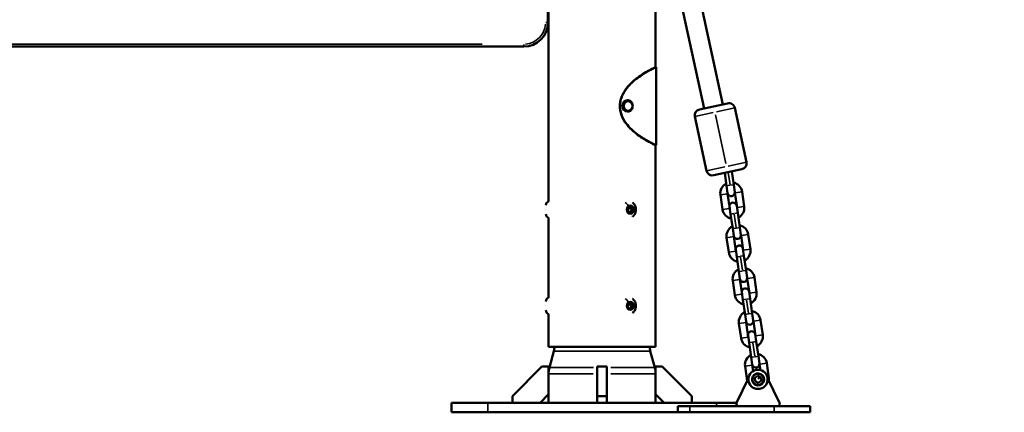
# Model space of a CAD drawing. Units: millimetres. Extents: x -5778 to 24955, y 0 to 20822.
# Drawn here: x 10989 to 11807, y 15520 to 15847 of the extents above; entities that cross this region are included whole.
import ezdxf

# ---------------------------------------------------------------- set-up
doc = ezdxf.new("R2010")
doc.units = ezdxf.units.MM
doc.layers.add('MD_Visible', color=7, linetype='Continuous', lineweight=50)
doc.layers.add('MD_Visible Narrow', color=7, linetype='Continuous', lineweight=35)
doc.styles.get("Standard").update_dxf_attribs({"font": 'arial.ttf'})
doc.dimstyles.new('ISO-25', dxfattribs={"dimtxt": 2.5, "dimasz": 2.5, "dimexe": 1.25, "dimexo": 0.625, "dimtad": 1, "dimtxsty": 'Standard', "dimcen": 2.5, "dimadec": 0, "dimazin": 0, "dimtfac": 1, "dimtmove": 0, "dimatfit": 3, "dimfxl": 1, "dimarcsym": 0})

# ---------------------------------------------------------------- blocks, each defined once
blk = doc.blocks.new('CustomObjectsInViewport4_0')
at = {"layer": 'MD_Visible', "extrusion": (0, 1, 0)}
for p, q in [((10098.95, 16359.4), (10225.54, 15776.25)), ((10102.4, 16268.1), (10209.9, 15772.86)), ((10080.68, 15695.56), (10080.68, 16043.48)), ((10169.58, 15807.25), (10169.58, 15958.63)), ((10080.13, 15844.25), (10080.13, 15936.25)), ((9370.13, 15824.25), (10060.13, 15824.25)), ((10169.58, 15807.25), (10169.98, 15807.25)), ((10169.98, 15742.25), (10169.98, 15807.25)), ((10146.26, 15779.69), (10146.21, 15779.69)), ((10206, 15772.01), (10229.45, 15777.1)), ((10245.16, 15728.32), (10235.4, 15773.28)), ((10146.26, 15770.19), (10146.21, 15770.19)), ((10211.93, 15721.11), (10202.17, 15766.07)), ((10169.58, 15574.75), (10169.58, 15742.25)), ((10169.98, 15742.25), (10169.58, 15742.25)), ((10241.33, 15722.38), (10217.88, 15717.29)), ((10228.55, 15708.56), (10227.01, 15719.27)), ((10234.49, 15709.42), (10232.89, 15720.55)), ((10228.55, 15708.56), (10229.42, 15702.53)), ((10235.36, 15703.38), (10234.49, 15709.42)), ((10223.47, 15701.06), (10225.22, 15688.89)), ((10229.4, 15701.92), (10231.15, 15689.74)), ((10237.29, 15690.63), (10235.54, 15702.8)), ((10243.23, 15691.48), (10241.48, 15703.65)), ((10145.98, 15688.75), (10147.23, 15691.25)), ((10147.23, 15691.25), (10149.73, 15691.25)), ((10149.73, 15691.25), (10150.98, 15688.75)), ((10231.05, 15691.14), (10231.92, 15685.1)), ((10237.86, 15685.96), (10236.99, 15692)), ((10078.43, 15688.75), (10078.43, 15688.75)), ((10080.68, 15615.56), (10080.68, 15681.94)), ((10147.23, 15686.25), (10145.98, 15688.75)), ((10149.73, 15686.25), (10147.23, 15686.25)), ((10149.68, 15688.75), (10150.98, 15688.75)), ((10150.98, 15688.75), (10149.73, 15686.25)), ((10233.67, 15672.93), (10231.92, 15685.1)), ((10239.61, 15673.78), (10237.86, 15685.96)), ((10240.48, 15667.75), (10239.61, 15673.78)), ((10228.59, 15665.43), (10230.34, 15653.26)), ((10233.67, 15672.93), (10234.54, 15666.89)), ((10234.53, 15666.28), (10236.28, 15654.11)), ((10242.41, 15654.99), (10240.66, 15667.17)), ((10248.35, 15655.85), (10246.6, 15668.02)), ((10236.18, 15655.51), (10237.04, 15649.47)), ((10238.79, 15637.3), (10237.04, 15649.47)), ((10242.98, 15650.32), (10242.12, 15656.36)), ((10244.73, 15638.15), (10242.98, 15650.32)), ((10238.79, 15637.3), (10239.66, 15631.26)), ((10245.6, 15632.11), (10244.73, 15638.15)), ((10233.71, 15629.8), (10235.46, 15617.62)), ((10239.65, 15630.65), (10241.4, 15618.48)), ((10247.54, 15619.36), (10245.79, 15631.53)), ((10253.47, 15620.21), (10251.72, 15632.39)), ((10241.3, 15619.88), (10242.17, 15613.84)), ((10248.11, 15614.69), (10247.24, 15620.73)), ((10078.43, 15608.75), (10078.43, 15608.75)), ((10145.98, 15608.75), (10147.23, 15611.25)), ((10147.23, 15606.25), (10145.98, 15608.75)), ((10147.23, 15611.25), (10149.73, 15611.25)), ((10149.68, 15608.75), (10150.98, 15608.75)), ((10149.73, 15611.25), (10150.98, 15608.75)), ((10150.98, 15608.75), (10149.73, 15606.25)), ((10243.92, 15601.66), (10242.17, 15613.84)), ((10249.86, 15602.52), (10248.11, 15614.69)), ((10080.68, 15574.75), (10080.68, 15601.94)), ((10149.73, 15606.25), (10147.23, 15606.25)), ((10243.92, 15601.66), (10244.78, 15595.62)), ((10250.72, 15596.48), (10249.86, 15602.52)), ((10238.83, 15594.16), (10240.58, 15581.99)), ((10244.77, 15595.02), (10246.52, 15582.84)), ((10252.66, 15583.72), (10250.91, 15595.9)), ((10258.6, 15584.58), (10256.85, 15596.75)), ((10246.42, 15584.24), (10247.29, 15578.2)), ((10253.23, 15579.06), (10252.36, 15585.1)), ((10249.04, 15566.03), (10247.29, 15578.2)), ((10254.98, 15566.88), (10253.23, 15579.06)), ((10169.58, 15574.75), (10080.68, 15574.75)), ((10085.05, 15571.21), (10081.36, 15557.45)), ((10165.21, 15571.21), (10168.9, 15557.45)), ((10249.04, 15566.03), (10249.91, 15559.99)), ((10249.89, 15559.38), (10250.59, 15554.51)), ((10255.85, 15560.84), (10254.98, 15566.88)), ((10256.73, 15555.39), (10256.03, 15560.27)), ((10263.72, 15548.94), (10261.97, 15561.12)), ((10075.13, 15558.25), (10050.68, 15533.8)), ((10080.68, 15558.25), (10075.13, 15558.25)), ((10080.68, 15535.32), (10080.68, 15558.25)), ((10129.13, 15558.25), (10121.13, 15558.25)), ((10121.13, 15533.8), (10121.13, 15558.25)), ((10129.13, 15558.25), (10129.13, 15533.8)), ((10169.58, 15558.25), (10169.58, 15535.32)), ((10175.13, 15558.25), (10169.58, 15558.25)), ((10199.58, 15533.8), (10175.13, 15558.25)), ((10243.95, 15558.53), (10245.69, 15546.42)), ((10236.91, 15528.11), (10246.78, 15548.68)), ((10252.16, 15548.99), (10254.6, 15550.53)), ((10252.27, 15546.11), (10252.16, 15548.99)), ((10254.83, 15544.76), (10252.27, 15546.11)), ((10254.6, 15550.53), (10257.15, 15549.19)), ((10257.27, 15546.31), (10254.83, 15544.76)), ((10257.15, 15549.19), (10257.27, 15546.31)), ((10262.64, 15548.68), (10272.52, 15528.11)), ((10073.61, 15528.25), (10080.68, 15535.32)), ((10080.68, 15535.32), (10080.68, 15528.25)), ((10169.58, 15535.32), (10169.58, 15528.25)), ((10169.58, 15535.32), (10176.65, 15528.25)), ((10000.13, 15528.25), (10030.13, 15528.25)), ((10000.13, 15520.25), (10000.13, 15528.25)), ((10220.13, 15528.25), (10030.13, 15528.25)), ((10050.68, 15533.8), (10050.68, 15528.25)), ((10129.13, 15533.8), (10121.13, 15533.8)), ((10121.13, 15528.25), (10121.13, 15533.8)), ((10129.13, 15533.8), (10129.13, 15528.25)), ((10199.58, 15528.25), (10199.58, 15533.8)), ((10220.13, 15528.25), (10236.97, 15528.25)), ((10000.13, 15520.25), (10030.13, 15520.25)), ((10188.11, 15520.25), (10030.13, 15520.25)), ((10198.11, 15525.25), (10188.11, 15525.25)), ((10188.11, 15525.25), (10188.11, 15520.25)), ((10198.11, 15520.25), (10188.11, 15520.25)), ((10198.11, 15525.25), (10268.01, 15525.25)), ((10198.11, 15520.25), (10268.01, 15520.25)), ((10298.01, 15525.25), (10268.01, 15525.25)), ((10298.01, 15520.25), (10268.01, 15520.25)), ((10298.01, 15525.25), (10298.01, 15520.25))]:
    blk.add_line(p, q, dxfattribs=at)
at = {"layer": 'MD_Visible'}
blk.add_circle((10254.71, 15547.65), 8, dxfattribs=at)
for centre, radius, start, end in [((10060.13, 15844.25), 20, 270, 0), ((10232.47, 15702.36), 3.1, 173.58759, 188.18014), ((10232.47, 15702.36), 3.1, 8.18014, 22.77269), ((10234.22, 15690.18), 3.1, 188.18014, 202.77269), ((10234.22, 15690.18), 3.1, 353.58759, 8.18014), ((10237.6, 15666.73), 3.1, 173.58759, 188.18014), ((10237.6, 15666.73), 3.1, 8.18014, 22.77269), ((10239.35, 15654.55), 3.1, 188.18014, 202.77269), ((10239.35, 15654.55), 3.1, 353.58759, 8.18014), ((10242.72, 15631.09), 3.1, 173.58759, 188.18014), ((10242.72, 15631.09), 3.1, 8.18014, 22.77269), ((10244.47, 15618.92), 3.1, 188.18014, 202.77269), ((10244.47, 15618.92), 3.1, 353.58759, 8.18014), ((10247.84, 15595.46), 3.1, 173.58759, 188.18014), ((10247.84, 15595.46), 3.1, 8.18014, 22.77269), ((10249.59, 15583.28), 3.1, 353.58759, 8.18014), ((10249.59, 15583.28), 3.1, 188.18014, 202.77269), ((10252.96, 15559.82), 3.1, 173.58759, 188.18014), ((10252.96, 15559.82), 3.1, 8.18014, 22.77269), ((10254.71, 15547.65), 5, 152.27741, 62.27741), ((10254.71, 15547.65), 5, 62.27741, 152.27741)]:
    blk.add_arc(centre, radius, start, end, dxfattribs=at)
at = {"layer": 'MD_Visible', "extrusion": (1.22465e-16, 0, -1)}
for centre, radius, start, end in [((-10207.06, 15767.13), 5, 347.75223, 77.75223), ((-10230.51, 15772.22), 5, 77.75223, 167.75223), ((-10240.27, 15727.26), 5, 167.75223, 257.75223), ((-10216.82, 15722.17), 5, 257.75223, 347.75223), ((-10232.47, 15702.36), 9.1, 351.81986, 62.57109), ((-10232.47, 15702.36), 9.1, 101.06863, 171.81986), ((-10232.39, 15702.95), 3, 171.81986, 351.81986), ((-10081.78, 15692.4), 3.35, 0, 70.81487), ((-10234.02, 15691.57), 3, 351.81986, 171.81986), ((-10234.22, 15690.18), 9.1, 171.81986, 242.57109), ((-10081.78, 15685.1), 3.35, 289.18513, 0), ((-10234.22, 15690.18), 9.1, 281.06863, 351.81986), ((-10237.6, 15666.73), 9.1, 351.81986, 62.57109), ((-10237.6, 15666.73), 9.1, 101.06863, 171.81986), ((-10237.51, 15667.32), 3, 171.81986, 351.81986), ((-10239.15, 15655.94), 3, 351.81986, 171.81986), ((-10239.35, 15654.55), 9.1, 281.06863, 351.81986), ((-10239.35, 15654.55), 9.1, 171.81986, 242.57109), ((-10242.72, 15631.09), 9.1, 351.81986, 62.57109), ((-10242.72, 15631.09), 9.1, 101.06863, 171.81986), ((-10242.63, 15631.69), 3, 171.81986, 351.81986), ((-10244.47, 15618.92), 9.1, 281.06863, 351.81986), ((-10244.27, 15620.3), 3, 351.81986, 171.81986), ((-10244.47, 15618.92), 9.1, 171.81986, 242.57109), ((-10081.78, 15612.4), 3.35, 0, 70.81487), ((-10081.78, 15605.1), 3.35, 289.18513, 0), ((-10247.84, 15595.46), 9.1, 351.81986, 62.57109), ((-10247.84, 15595.46), 9.1, 101.06863, 171.81986), ((-10247.75, 15596.05), 3, 171.81986, 351.81986), ((-10249.39, 15584.67), 3, 351.81986, 171.81986), ((-10249.59, 15583.28), 9.1, 171.81986, 242.57109), ((-10249.59, 15583.28), 9.1, 281.06863, 351.81986), ((-10065.73, 15576.38), 20, 184.68356, 195), ((-10184.53, 15576.38), 20, 345, 355.31644), ((-10252.96, 15559.82), 9.1, 351.81986, 62.57109), ((-10252.96, 15559.82), 9.1, 101.06863, 171.81986), ((-10252.88, 15560.42), 3, 171.81986, 351.81986), ((-10100.68, 15552.27), 20, 0, 15), ((-10149.58, 15552.27), 20, 165, 180), ((-10254.71, 15547.65), 9.1, 171.81986, 187.73356), ((-10238.71, 15527.25), 2, 270, 25.63344), ((-10270.71, 15527.25), 2, 154.36656, 270)]:
    blk.add_arc(centre, radius, start, end, dxfattribs=at)
blk.add_ellipse((10146.21, 15774.94), major_axis=(0, 4.75), ratio=0.884645, start_param=3.141593, end_param=6.283185, dxfattribs=at)
at = {"layer": 'MD_Visible'}
for points, knots in [([(10139.88, 15774.75), (10139.88, 15775.7), (10139.95, 15776.66), (10140.17, 15778.27), (10140.3, 15778.93), (10140.76, 15780.87), (10141.18, 15782.12), (10142.25, 15784.62), (10142.91, 15785.86), (10144.48, 15788.37), (10145.41, 15789.62), (10147.56, 15792.18), (10148.8, 15793.45), (10150.75, 15795.26), (10151.44, 15795.86), (10153.76, 15797.8), (10155.38, 15798.99), (10157.74, 15800.61), (10158.53, 15801.12), (10162.42, 15803.58), (10165.03, 15804.96), (10167.28, 15806.11), (10167.67, 15806.31), (10168.69, 15806.82), (10169.15, 15807.05), (10169.52, 15807.22), (10169.58, 15807.25), (10169.58, 15807.25)], [0, 0, 0, 0, 0.286291, 0.286291, 0.486042, 0.486042, 0.881498, 0.881498, 1.306973, 1.306973, 1.788483, 1.788483, 2.359772, 2.359772, 2.670388, 2.670388, 3.400961, 3.400961, 3.781509, 3.781509, 5.346212, 5.346212, 5.732898, 5.732898, 6.503654, 6.503654, 6.904909, 6.904909, 6.904909, 6.904909]), ([(10169.98, 15807.25), (10169.98, 15807.25), (10169.96, 15807.24), (10169.88, 15807.2), (10169.76, 15807.15), (10169.41, 15806.98), (10169.18, 15806.87), (10168.33, 15806.45), (10167.53, 15806.06), (10165.54, 15805.03), (10164.34, 15804.39), (10162.29, 15803.23), (10161.57, 15802.81), (10160.06, 15801.9), (10159.28, 15801.41), (10156.91, 15799.87), (10155.26, 15798.72), (10152.84, 15796.83), (10152.11, 15796.23), (10150.71, 15795.02), (10150.05, 15794.41), (10148.19, 15792.61), (10147.01, 15791.35), (10144.99, 15788.81), (10144.11, 15787.57), (10142.65, 15785.08), (10142.04, 15783.85), (10141, 15781.2), (10140.59, 15779.79), (10140.12, 15777.15), (10140.01, 15775.95), (10140.01, 15774.75)], [-6.9545, -6.9545, -6.9545, -6.9545, -6.75805, -6.75805, -6.368129, -6.368129, -5.977777, -5.977777, -5.194608, -5.194608, -4.406165, -4.406165, -4.010201, -4.010201, -3.619717, -3.619717, -2.8632, -2.8632, -2.536009, -2.536009, -2.236994, -2.236994, -1.686314, -1.686314, -1.218187, -1.218187, -0.801194, -0.801194, -0.35978, -0.35978, 0, 0, 0, 0]), ([(10146.26, 15779.69), (10146.71, 15779.69), (10147.17, 15779.61), (10148.02, 15779.3), (10148.43, 15779.08), (10149.16, 15778.49), (10149.49, 15778.13), (10150.03, 15777.32), (10150.24, 15776.86), (10150.52, 15775.89), (10150.59, 15775.38), (10150.57, 15774.35), (10150.49, 15773.84), (10150.18, 15772.87), (10149.95, 15772.41), (10149.37, 15771.6), (10149.02, 15771.25), (10148.25, 15770.69), (10147.82, 15770.48), (10147.01, 15770.24), (10146.64, 15770.19), (10146.26, 15770.19)], [1.570796, 1.570796, 1.570796, 1.570796, 1.875102, 1.875102, 2.183243, 2.183243, 2.500248, 2.500248, 2.825981, 2.825981, 3.157026, 3.157026, 3.489632, 3.489632, 3.820328, 3.820328, 4.14519, 4.14519, 4.460796, 4.460796, 4.712389, 4.712389, 4.712389, 4.712389]), ([(10169.58, 15742.25), (10169.58, 15742.25), (10169.37, 15742.35), (10168.53, 15742.76), (10167.88, 15743.08), (10166.59, 15743.74), (10166.11, 15743.99), (10163.42, 15745.41), (10160.51, 15747.02), (10153.86, 15751.52), (10150.41, 15754.26), (10146.38, 15758.68), (10145.36, 15759.93), (10142.76, 15763.69), (10141.4, 15766.37), (10140.44, 15769.94), (10140.29, 15770.6), (10139.98, 15772.42), (10139.88, 15773.59), (10139.88, 15774.75)], [21.642627, 21.642627, 21.642627, 21.642627, 22.44013, 22.44013, 23.282081, 23.282081, 23.705038, 23.705038, 25.420415, 25.420415, 27.143152, 27.143152, 27.76468, 27.76468, 28.875501, 28.875501, 29.124871, 29.124871, 29.552098, 29.552098, 29.552098, 29.552098]), ([(10140.01, 15774.75), (10140.01, 15773.42), (10140.15, 15772.09), (10140.96, 15767.95), (10142.08, 15765.32), (10144.34, 15761.59), (10145.23, 15760.35), (10148.89, 15755.88), (10152.18, 15753.05), (10156.3, 15750.07), (10157.11, 15749.52), (10158.7, 15748.46), (10159.49, 15747.96), (10161.02, 15747.02), (10161.76, 15746.58), (10163.17, 15745.77), (10163.84, 15745.4), (10165.07, 15744.73), (10165.65, 15744.42), (10167.21, 15743.6), (10168.06, 15743.18), (10169.31, 15742.57), (10169.71, 15742.38), (10169.95, 15742.26), (10169.98, 15742.25), (10169.98, 15742.25)], [-28.682545, -28.682545, -28.682545, -28.682545, -28.233748, -28.233748, -27.266931, -27.266931, -26.736395, -26.736395, -25.231299, -25.231299, -24.860802, -24.860802, -24.474641, -24.474641, -24.080068, -24.080068, -23.686431, -23.686431, -23.294082, -23.294082, -22.513578, -22.513578, -21.736088, -21.736088, -21.446099, -21.446099, -21.446099, -21.446099]), ([(10150.35, 15694.62), (10150.42, 15694.57), (10150.49, 15694.53), (10151.11, 15694.05), (10151.6, 15693.54), (10152.42, 15692.37), (10152.74, 15691.71), (10153.19, 15690.29), (10153.31, 15689.53), (10153.32, 15688.01), (10153.2, 15687.24), (10152.74, 15685.78), (10152.4, 15685.09), (10151.52, 15683.86), (10150.99, 15683.33), (10150.37, 15682.89), (10150.36, 15682.88), (10150.35, 15682.88)], [2.638032, 2.638032, 2.638032, 2.638032, 2.673648, 2.673648, 2.983747, 2.983747, 3.314491, 3.314491, 3.660722, 3.660722, 4.012474, 4.012474, 4.358813, 4.358813, 4.688818, 4.688818, 4.692351, 4.692351, 4.692351, 4.692351]), ([(10150.35, 15614.62), (10150.42, 15614.57), (10150.49, 15614.53), (10151.11, 15614.05), (10151.6, 15613.54), (10152.42, 15612.37), (10152.74, 15611.71), (10153.19, 15610.29), (10153.31, 15609.53), (10153.32, 15608.01), (10153.2, 15607.24), (10152.74, 15605.78), (10152.4, 15605.09), (10151.52, 15603.86), (10150.99, 15603.33), (10150.37, 15602.89), (10150.36, 15602.88), (10150.35, 15602.88)], [2.638032, 2.638032, 2.638032, 2.638032, 2.673648, 2.673648, 2.983747, 2.983747, 3.314491, 3.314491, 3.660722, 3.660722, 4.012474, 4.012474, 4.358813, 4.358813, 4.688818, 4.688818, 4.692351, 4.692351, 4.692351, 4.692351])]:
    blk.add_open_spline(points, degree=3, knots=knots, dxfattribs=at)
for points, weights in [([(10148.94, 15690), (10148.65, 15690.58), (10148.43, 15691.25)], [1.07735026919, 1.07735026919, 1]), ([(10149.68, 15688.75), (10149.23, 15689.42), (10148.94, 15690)], [1, 1.07735026919, 1.07735026919]), ([(10148.43, 15686.25), (10148.84, 15687.5), (10149.68, 15688.75)], [1, 1.15470053838, 1]), ([(10148.94, 15610), (10148.65, 15610.58), (10148.43, 15611.25)], [1.07735026919, 1.07735026919, 1]), ([(10148.43, 15606.25), (10148.84, 15607.5), (10149.68, 15608.75)], [1, 1.15470053838, 1]), ([(10149.68, 15608.75), (10149.23, 15609.42), (10148.94, 15610)], [1, 1.07735026919, 1.07735026919])]:
    blk.add_rational_spline(points, weights, degree=2, dxfattribs=at)
at = {"layer": 'MD_Visible Narrow', "extrusion": (0, 1, 0)}
for p, q in [((10204.53, 15797.62), (10107.77, 16243.33)), ((10080.68, 16026.08), (10080.68, 15712.96)), ((10080.12, 15844.25), (10078.28, 15844.25)), ((10025.63, 15826.25), (9404.63, 15826.25)), ((10060.13, 15826.09), (10060.13, 15824.26)), ((10139.89, 15774.75), (10140.01, 15774.75)), ((10235.35, 15773.27), (10220.09, 15769.95)), ((10217.48, 15769.39), (10202.22, 15766.08)), ((10219.27, 15767.42), (10228.05, 15726.97)), ((10211.98, 15721.12), (10227.24, 15724.44)), ((10229.85, 15725), (10245.1, 15728.31)), ((10230.03, 15719.36), (10231.44, 15709.54)), ((10231.29, 15708.96), (10228.56, 15708.57)), ((10234.48, 15709.42), (10231.75, 15709.02)), ((10229.37, 15701.91), (10223.5, 15701.07)), ((10225.13, 15689.5), (10223.55, 15700.46)), ((10235.58, 15702.81), (10241.44, 15703.65)), ((10241.57, 15703.04), (10243.14, 15692.09)), ((10146.47, 15688.81), (10148.81, 15689.94)), ((10231.12, 15689.74), (10225.25, 15688.89)), ((10243.19, 15691.47), (10237.33, 15690.63)), ((10231.93, 15685.11), (10234.66, 15685.5)), ((10234.98, 15684.92), (10236.55, 15673.97)), ((10235.12, 15685.57), (10237.85, 15685.96)), ((10080.68, 15678.62), (10080.68, 15618.88)), ((10239.6, 15673.78), (10236.87, 15673.39)), ((10234.49, 15666.28), (10228.62, 15665.44)), ((10236.41, 15673.32), (10233.68, 15672.93)), ((10240.7, 15667.17), (10246.57, 15668.01)), ((10246.69, 15667.41), (10248.27, 15656.45)), ((10230.25, 15653.86), (10228.68, 15664.82)), ((10236.24, 15654.1), (10230.37, 15653.26)), ((10237.05, 15649.47), (10239.78, 15649.86)), ((10240.1, 15649.29), (10241.68, 15638.33)), ((10240.25, 15649.93), (10242.97, 15650.32)), ((10248.32, 15655.84), (10242.45, 15655)), ((10241.53, 15637.69), (10238.8, 15637.3)), ((10244.72, 15638.15), (10242, 15637.76)), ((10239.61, 15630.65), (10233.75, 15629.8)), ((10235.37, 15618.23), (10233.8, 15629.19)), ((10245.82, 15631.54), (10251.69, 15632.38)), ((10251.81, 15631.78), (10253.39, 15620.82)), ((10241.36, 15618.47), (10235.5, 15617.63)), ((10253.44, 15620.21), (10247.57, 15619.36)), ((10146.47, 15608.81), (10148.81, 15609.94)), ((10242.18, 15613.84), (10244.9, 15614.23)), ((10245.22, 15613.66), (10246.8, 15602.7)), ((10245.37, 15614.3), (10248.1, 15614.69)), ((10080.68, 15600.58), (10080.68, 15576.11)), ((10246.65, 15602.06), (10243.93, 15601.66)), ((10249.85, 15602.52), (10247.12, 15602.12)), ((10244.73, 15595.01), (10238.87, 15594.17)), ((10240.49, 15582.6), (10238.92, 15593.55)), ((10250.94, 15595.9), (10256.81, 15596.75)), ((10256.93, 15596.14), (10258.51, 15585.19)), ((10258.56, 15584.57), (10252.69, 15583.73)), ((10246.48, 15582.84), (10240.62, 15581.99)), ((10247.3, 15578.21), (10250.03, 15578.6)), ((10250.35, 15578.02), (10251.92, 15567.06)), ((10250.49, 15578.66), (10253.22, 15579.06)), ((10085.54, 15571.21), (10164.72, 15571.21)), ((10249.86, 15559.38), (10243.99, 15558.53)), ((10251.78, 15566.42), (10249.05, 15566.03)), ((10254.97, 15566.88), (10252.24, 15566.49)), ((10256.07, 15560.27), (10261.93, 15561.11)), ((10262.06, 15560.51), (10263.63, 15549.55)), ((10080.8, 15552.27), (10117.86, 15552.27)), ((10081.48, 15557.45), (10117.92, 15557.45)), ((10132.34, 15557.45), (10168.78, 15557.45)), ((10132.39, 15552.27), (10169.46, 15552.27)), ((10245.61, 15547.03), (10244.04, 15557.92)), ((10250.78, 15549.72), (10250.29, 15549.97)), ((10254.77, 15547.76), (10255.82, 15549.75)), ((10263.72, 15548.94), (10262.73, 15548.8)), ((10030.13, 15520.65), (10030.13, 15527.85)), ((10220.13, 15525.4), (10220.13, 15528.1)), ((10198.11, 15525), (10198.11, 15520.5)), ((10268.01, 15525), (10268.01, 15520.5))]:
    blk.add_line(p, q, dxfattribs=at)
at = {"layer": 'MD_Visible Narrow', "extrusion": (1.22465e-16, 0, -1)}
blk.add_circle((-10254.71, 15547.65), 4.4, dxfattribs=at)
for centre, radius, start, end in [((-10060.13, 15844.25), 18, 184.5, 265.5), ((-10230.51, 15772.22), 5, 82.25223, 163.25223), ((-10232.47, 15702.36), 3.1, 352.54949, 5.68279), ((-10232.47, 15702.36), 3.1, 157.95694, 171.09023), ((-10234.22, 15690.18), 3.1, 337.95694, 351.09023), ((-10234.22, 15690.18), 3.1, 172.54949, 185.68279), ((-10237.6, 15666.73), 3.1, 352.54949, 5.68279), ((-10237.6, 15666.73), 3.1, 157.95694, 171.09023), ((-10239.35, 15654.55), 3.1, 337.95694, 351.09023), ((-10239.35, 15654.55), 3.1, 172.54949, 185.68279), ((-10242.72, 15631.09), 3.1, 352.54949, 5.68279), ((-10242.72, 15631.09), 3.1, 157.95694, 171.09023), ((-10244.47, 15618.92), 3.1, 337.95694, 351.09023), ((-10244.47, 15618.92), 3.1, 172.54949, 185.68279), ((-10247.84, 15595.46), 3.1, 352.54949, 5.68279), ((-10247.84, 15595.46), 3.1, 157.95694, 171.09023), ((-10249.59, 15583.28), 3.1, 172.54949, 185.68279), ((-10249.59, 15583.28), 3.1, 337.95694, 351.09023), ((-10065.73, 15576.38), 20, 185.19938, 194.48418), ((-10252.96, 15559.82), 3.1, 352.54949, 5.68279), ((-10252.96, 15559.82), 3.1, 157.95694, 171.09023), ((-10100.68, 15552.27), 20, 0.75, 14.25)]:
    blk.add_arc(centre, radius, start, end, dxfattribs=at)
for centre, major_axis, ratio, start_param, end_param in [((10146.26, 15778.7), (0, 0.99), 0.466264, 0.07854, 1.492257), ((10146.73, 15774.94), (0, 3.76), 0.884645, -1.570796, 4.712389), ((10145.22, 15691.91), (-1.86, 2.79), 0.433013, 0.638063, 1.787949), ((10148.48, 15688.75), (0, 3.65), 0.866025, -1.570796, 4.712389), ((10148.48, 15608.75), (0, 3.65), 0.866025, -1.570796, 4.712389)]:
    blk.add_ellipse(centre, major_axis=major_axis, ratio=ratio, start_param=start_param, end_param=end_param, dxfattribs=at)
at = {"layer": 'MD_Visible Narrow'}
blk.add_ellipse((10146.26, 15774.94), major_axis=(0, 4.75), ratio=0.884645, start_param=0.15708, end_param=2.984513, dxfattribs=at)
at = {"layer": 'MD_Visible Narrow', "extrusion": (1.22465e-16, 1.2326e-32, -1)}
blk.add_ellipse((10145.22, 15611.91), major_axis=(-1.86, 2.79), ratio=0.433013, start_param=0.638063, end_param=1.787949, dxfattribs=at)
blk = doc.blocks.new('*D6')
at = {"color": 0, "lineweight": -2, "transparency": 16777216}
for p, q in [((7410.42, 20138.26), (7410.42, 20179.51)), ((7585.42, 20178.26), (15092.62, 20178.26)), ((15267.62, 20138.26), (15267.62, 20179.51))]:
    blk.add_line(p, q, dxfattribs=at)
at = {"color": 0, "transparency": 16777216}
for points in [[(7585.42, 20207.42), (7585.42, 20149.09), (7410.42, 20178.26)], [(15092.62, 20207.42), (15092.62, 20149.09), (15267.62, 20178.26)]]:
    blk.add_solid(points, dxfattribs=at)
at = {"layer": 'Defpoints', "color": 0, "transparency": 16777216}
for p in [(15267.62, 20178.26), (15267.62, 15825.6), (7410.42, 15656.83)]:
    blk.add_point(p, dxfattribs=at)
at = {"color": 0, "transparency": 16777216, "insert": (11339.02, 20424.19), "char_height": 325, "attachment_point": 5}
blk.add_mtext('790', dxfattribs=at)

msp = doc.modelspace()

# ---------------------------------------------------------------- block references
msp.add_blockref('CustomObjectsInViewport4_0', (1347.9, 0))

# ---------------------------------------------------------------- dimensions: what is measured, and where the dimension line sits
dim = msp.add_linear_dim(base=(15267.62, 20178.26), p1=(7410.42, 15656.83), p2=(15267.62, 15825.6), text='790', dimstyle='ISO-25', override={"dimtxt": 325, "dimasz": 175, "dimgap": 80, "dimtad": 3, "dimdec": 0, "dimlfac": 0.1, "dimrnd": 5, "dimfxl": 40, "dimfxlon": 1})
dim.commit()
dim.dimension.update_dxf_attribs({"geometry": '*D6', "text_midpoint": (11339.02, 20424.19)})

doc.saveas('drawing.dxf')
